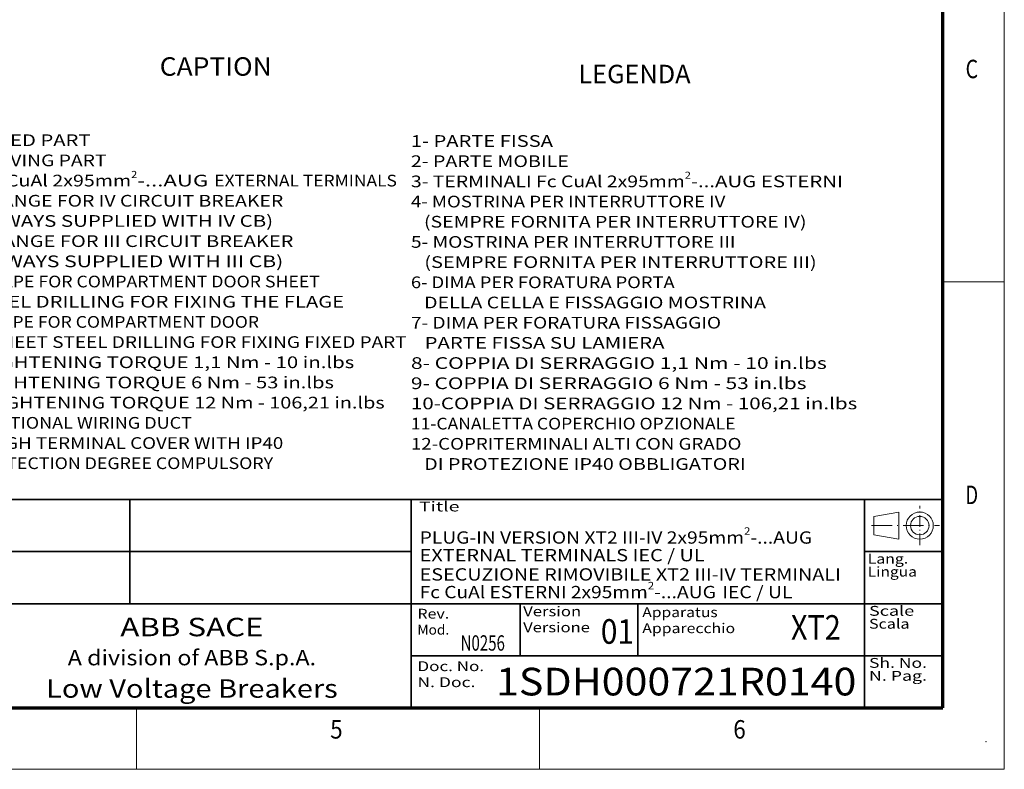
# Model space of a CAD drawing. Extents: x 0 to 420, y 0 to 297.
# Drawn here: x 260 to 420, y 0 to 122 of the extents above; entities that cross this region are included whole.
import ezdxf
from ezdxf.enums import TextEntityAlignment as Align

# ---------------------------------------------------------------- set-up
doc = ezdxf.new("R2010")
doc.units = 0
doc.linetypes.add('DASHDOT', pattern=[18.5, 12, -3, 0.5, -3])
doc.layers.get('0').update_dxf_attribs({"lineweight": 13})
doc.layers.add('General', color=7, linetype='Continuous', lineweight=13)
doc.styles.get("Standard").update_dxf_attribs({"font": 'isocp.shx'})

# ---------------------------------------------------------------- blocks, each defined once
blk = doc.blocks.new('BLOCK3')
at = {"layer": 'General', "color": 7, "lineweight": 13, "width": 0.85}
for s, p, p2 in [('Rev.', (324.640015, 24.5), (329.808838, 24.5)), ('Mod.', (324.640015, 21.9), (329.808838, 21.9))]:
    blk.add_text(s, height=1.6, dxfattribs=at).set_placement(p, p2, align=Align.FIT)
blk = doc.blocks.new('BLOCK4')
at = {"layer": 'General', "color": 7, "lineweight": 13, "width": 0.85}
for s, p, p2 in [('Version', (341.825592, 24.884708), (351.246063, 24.884708)), ('Versione', (341.825592, 22.284708), (352.663269, 22.284708))]:
    blk.add_text(s, height=1.6, dxfattribs=at).set_placement(p, p2, align=Align.FIT)
blk = doc.blocks.new('BLOCK5')
at = {"layer": 'General', "color": 7, "lineweight": 13, "width": 0.85}
for s, p, p2 in [('Apparatus', (361.176758, 24.744387), (373.431641, 24.744387)), ('Apparecchio', (361.176758, 22.144386), (376.266052, 22.144386))]:
    blk.add_text(s, height=1.6, dxfattribs=at).set_placement(p, p2, align=Align.FIT)
blk = doc.blocks.new('BLOCK8')
at = {"layer": 'General', "color": 7, "lineweight": 13, "width": 0.85}
blk.add_text('Title', height=1.6, dxfattribs=at).set_placement((324.884277, 41.937462), (331.470337, 41.937462), align=Align.FIT)
blk = doc.blocks.new('BLOCK9')
at = {"layer": 'General', "color": 7, "lineweight": 13, "width": 0.85}
for s, p, p2 in [('Lang.', (397.801758, 33.441788), (404.387817, 33.441788)), ('Lingua', (397.801758, 31.341787), (405.805023, 31.341787))]:
    blk.add_text(s, height=1.6, dxfattribs=at).set_placement(p, p2, align=Align.FIT)
blk = doc.blocks.new('BLOCK10')
at = {"layer": 'General', "color": 7, "lineweight": 13, "width": 0.85}
for s, p, p2 in [('Sh. No.', (398.012695, 16.501011), (407.433167, 16.501011)), ('N. Pag.', (398.012695, 14.401011), (407.433167, 14.401011))]:
    blk.add_text(s, height=1.6, dxfattribs=at).set_placement(p, p2, align=Align.FIT)
blk = doc.blocks.new('BLOCK11')
at = {"layer": 'General', "color": 7, "lineweight": 13, "width": 0.85}
for s, p, p2 in [('Doc. No.', (324.640045, 15.966708), (335.477722, 15.966708)), ('N. Doc.', (324.640045, 13.366709), (334.060516, 13.366709))]:
    blk.add_text(s, height=1.6, dxfattribs=at).set_placement(p, p2, align=Align.FIT)
blk = doc.blocks.new('BLOCK12')
at = {"layer": 'General', "color": 7, "lineweight": 13, "width": 0.85}
for s, p, p2 in [('Scale ', (398.012695, 24.967762), (406.015961, 24.967762)), ('Scala', (398.012695, 22.867762), (404.598755, 22.867762))]:
    blk.add_text(s, height=1.6, dxfattribs=at).set_placement(p, p2, align=Align.FIT)
blk = doc.blocks.new('BLOCK15')
at = {"color": 7, "lineweight": 13}
for s, height, p, p2 in [('PLUG-IN VERSION XT2 III-IV 2x95mm', 2, (325, 36.692307), (377.717957, 36.692307)), ('2', 1.208, (377.717957, 38.142307), (378.740112, 38.142307)), ('-...AUG', 2, (378.740112, 36.692307), (388.791382, 36.692307)), ('EXTERNAL TERMINALS IEC / UL', 2, (325, 33.820511), (371.307678, 33.820511))]:
    blk.add_text(s, height=height, dxfattribs=at).set_placement(p, p2, align=Align.FIT)
blk = doc.blocks.new('BLOCK16')
at = {"color": 7, "lineweight": 13}
for s, height, p, p2 in [('ESECUZIONE RIMOVIBILE XT2 III-IV TERMINALI ', 2, (325, 30.692308), (394.153839, 30.692308)), ('2', 1.208, (362.076904, 29.270514), (363.09906, 29.270514)), ('Fc CuAl ESTERNI 2x95mm', 2, (325, 27.820513), (362.076904, 27.820513)), ('-...AUG', 2, (363.09906, 27.820513), (373.15036, 27.820513)), ('IEC / UL', 2, (374.172516, 27.820513), (385.582764, 27.820513))]:
    blk.add_text(s, height=height, dxfattribs=at).set_placement(p, p2, align=Align.FIT)
blk = doc.blocks.new('BLOCK18')
at = {"color": 7, "lineweight": 13}
for s, height, p, p2 in [('1- FIXED PART', 1.9, (278.531982, 116.116753), (299.957642, 116.116753)), ('2- MOVING PART ', 1.9, (278.531982, 112.83419), (303.253876, 112.83419)), ('2', 1.1476, (306.55014, 110.929123), (307.545593, 110.929123)), ('3- Fc CuAl 2x95mm', 1.9, (278.531982, 109.55162), (306.55014, 109.55162)), ('-...AUG', 1.9, (307.545593, 109.55162), (319.082489, 109.55162)), ('EXTERNAL TERMINALS', 1.9, (320.077972, 109.55162), (349.744232, 109.55162)), ('4- FLANGE FOR IV CIRCUIT BREAKER', 1.9, (278.531982, 106.269058), (331.272064, 106.269058)), ('   (ALWAYS SUPPLIED WITH IV CB)', 1.9, (278.531982, 102.986496), (329.623932, 102.986496)), ('5- FLANGE FOR III CIRCUIT BREAKER', 1.9, (278.531982, 99.703926), (332.920197, 99.703926)), ('   (ALWAYS SUPPLIED WITH III CB)', 1.9, (278.531982, 96.421364), (331.272064, 96.421364)), ('6- SHAPE FOR COMPARTMENT DOOR SHEET ', 1.9, (278.531982, 93.138802), (337.864563, 93.138802)), ('   STEEL DRILLING FOR FIXING THE FLAGE', 1.9, (278.531982, 89.856232), (341.160828, 89.856232)), ('7- SHAPE FOR COMPARTMENT DOOR ', 1.9, (278.531982, 86.573669), (327.9758, 86.573669)), ('8- TIGHTENING TORQUE 1,1 Nm - 10 in.lbs', 1.9, (278.531982, 80.008545), (342.80896, 80.008545)), ('9- TIGHTENING TORQUE 6 Nm - 53 in.lbs', 1.9, (278.531982, 76.725975), (339.512695, 76.725975)), ('10-TIGHTENING TORQUE 12 Nm - 106,21 in.lbs', 1.9, (278.531982, 73.443405), (347.753326, 73.443405)), ('11-OPTIONAL WIRING DUCT', 1.9, (278.531982, 70.160843), (316.438904, 70.160843)), ('12-HIGH TERMINAL COVER WITH IP40', 1.9, (278.531982, 66.878281), (331.272064, 66.878281)), ('   PROTECTION DEGREE COMPULSORY', 1.9, (278.531982, 63.595711), (329.623932, 63.595711))]:
    blk.add_text(s, height=height, dxfattribs=at).set_placement(p, p2, align=Align.FIT)
at = {"color": 7, "lineweight": 13, "width": 0.98}
blk.add_text('SHEET STEEL DRILLING FOR FIXING FIXED PART', height=1.9, dxfattribs=at).set_placement((283.476349, 83.291107), (351.313293, 83.291107), align=Align.FIT)
blk = doc.blocks.new('BLOCK19')
at = {"color": 7, "lineweight": 13}
for s, height, p, p2 in [('1- PARTE FISSA', 1.9, (352.017395, 115.989113), (375.091156, 115.989113)), ('2- PARTE MOBILE ', 1.9, (352.017395, 112.706551), (378.387421, 112.706551)), ('3- TERMINALI Fc CuAl 2x95mm', 1.9, (352.017395, 109.423981), (396.516846, 109.423981)), ('2', 1.1476, (396.516846, 110.801483), (397.512299, 110.801483)), ('-...AUG ESTERNI', 1.9, (397.512299, 109.423981), (422.234192, 109.423981)), ('4- MOSTRINA PER INTERRUTTORE IV', 1.9, (352.017395, 106.141418), (403.109344, 106.141418)), ('   (SEMPRE FORNITA PER INTERRUTTORE IV)', 1.9, (352.017395, 102.858856), (416.294373, 102.858856)), ('5- MOSTRINA PER INTERRUTTORE III', 1.9, (352.017395, 99.576286), (404.757477, 99.576286)), ('   (SEMPRE FORNITA PER INTERRUTTORE III)', 1.9, (352.017395, 96.293724), (417.942505, 96.293724)), ('6- DIMA PER FORATURA PORTA', 1.9, (352.017395, 93.011162), (394.868713, 93.011162)), ('   DELLA CELLA E FISSAGGIO MOSTRINA', 1.9, (352.017395, 89.728592), (409.701843, 89.728592)), ('7- DIMA PER FORATURA FISSAGGIO ', 1.9, (352.017395, 86.44603), (403.109344, 86.44603)), ('   PARTE FISSA SU LAMIERA', 1.9, (352.017395, 83.163467), (393.220581, 83.163467)), ('8- COPPIA DI SERRAGGIO 1,1 Nm - 10 in.lbs', 1.9, (352.017395, 79.880905), (419.590637, 79.880905)), ('9- COPPIA DI SERRAGGIO 6 Nm - 53 in.lbs', 1.9, (352.017395, 76.598335), (416.294373, 76.598335)), ('10-COPPIA DI SERRAGGIO 12 Nm - 106,21 in.lbs', 1.9, (352.017395, 73.315765), (424.535004, 73.315765)), ('11-CANALETTA COPERCHIO OPZIONALE', 1.9, (352.017395, 70.033203), (404.757477, 70.033203)), ('12-COPRITERMINALI ALTI CON GRADO ', 1.9, (352.017395, 66.750641), (406.405609, 66.750641)), ('   DI PROTEZIONE IP40 OBBLIGATORI', 1.9, (352.017395, 63.468071), (406.405609, 63.468071))]:
    blk.add_text(s, height=height, dxfattribs=at).set_placement(p, p2, align=Align.FIT)

msp = doc.modelspace()

# ---------------------------------------------------------------- linework, layer by layer
at = {"color": 7, "lineweight": 35, "ltscale": 0.211669}
for p, q in [((341.3359, 18.4668), (341.3359, 26.9335)), ((360.47, 26.9335), (360.47, 18.4668))]:
    msp.add_line(p, q, dxfattribs=at)
at = {"layer": 'General', "color": 7, "lineweight": 13}
for p, q in [((420, 0), (420, 297)), ((0, 0), (420, 0))]:
    msp.add_line(p, q, dxfattribs=at)
at = {"layer": 'General', "color": 7, "lineweight": 70}
for p, q in [((410, 10), (410, 287)), ((17, 10), (410, 10))]:
    msp.add_line(p, q, dxfattribs=at)
at = {"layer": 'General', "color": 7, "lineweight": 13, "ltscale": 0.25}
for p, q in [((410, 79.25), (420, 79.25)), ((279, 0), (279, 10)), ((344.5, 0), (344.5, 10))]:
    msp.add_line(p, q, dxfattribs=at)
at = {"layer": 'General', "color": 7, "lineweight": 35}
for p, q in [((227.12, 43.867), (410, 43.867)), ((323.64, 10), (323.64, 43.867)), ((397.3, 10), (397.3, 43.867)), ((227.12, 35.4002), (323.64, 35.4002)), ((227.12, 26.9335), (410, 26.9335)), ((323.64, 18.4668), (410, 18.4668))]:
    msp.add_line(p, q, dxfattribs=at)
at = {"layer": 'General', "color": 7, "lineweight": 35, "ltscale": 0.423337}
msp.add_line((277.92, 26.9335), (277.92, 43.867), dxfattribs=at)
at = {"layer": 'General', "color": 7, "lineweight": 13, "ltscale": 0.103096}
for p, q in [((398.816, 41.1336), (402.88, 41.8336)), ((398.816, 38.1336), (402.88, 37.4336))]:
    msp.add_line(p, q, dxfattribs=at)
at = {"layer": 'General', "color": 7, "lineweight": 13, "ltscale": 0.11}
msp.add_line((402.88, 37.4336), (402.88, 41.8336), dxfattribs=at)
at = {"layer": 'General', "color": 7, "linetype": 'DASHDOT', "lineweight": 13, "ltscale": 0.16}
msp.add_line((406.2667, 36.4336), (406.2667, 42.8336), dxfattribs=at)
at = {"layer": 'General', "color": 7, "lineweight": 13, "ltscale": 0.075}
msp.add_line((398.816, 38.1336), (398.816, 41.1336), dxfattribs=at)
at = {"layer": 'General', "color": 7, "linetype": 'DASHDOT', "lineweight": 13, "ltscale": 0.275498}
msp.add_line((398.4467, 39.6336), (409.4667, 39.6336), dxfattribs=at)
at = {"layer": 'General', "color": 7, "lineweight": 35, "ltscale": 0.3175}
msp.add_line((397.3, 35.4002), (410, 35.4002), dxfattribs=at)
at = {"layer": 'General', "color": 1, "lineweight": 13, "ltscale": 0.000251}
msp.add_line((278.268, 11.4226), (278.268, 11.4326), dxfattribs=at)
at = {"layer": 'General', "color": 7, "lineweight": 13}
for radius in [2.2, 1.5]:
    msp.add_circle((406.2667, 39.6336), radius, dxfattribs=at)
at = {"layer": 'General', "color": 7, "lineweight": 5}
for p in [(410, 59.3338), (410, 10), (410, 10), (410, 10)]:
    msp.add_point(p, dxfattribs=at)
at = {"layer": 'General', "color": 1, "lineweight": 5}
for p in [(410, 10), (410, 10), (417, 4.5)]:
    msp.add_point(p, dxfattribs=at)

# ---------------------------------------------------------------- block references
at = {"lineweight": 0}
for name, p in [('BLOCK18', (-28.4342, -14.7732)), ('BLOCK19', (-28.4342, -14.7732)), ('BLOCK15', (0, 0)), ('BLOCK16', (0, 0))]:
    msp.add_blockref(name, p, dxfattribs=at)
at = {"layer": 'General', "lineweight": 0}
for name in ['BLOCK8', 'BLOCK9', 'BLOCK3', 'BLOCK4', 'BLOCK5', 'BLOCK12', 'BLOCK10', 'BLOCK11']:
    msp.add_blockref(name, (0, 0), dxfattribs=at)

# ---------------------------------------------------------------- texts
at = {"color": 7, "lineweight": 13}
for s, height, p, p2 in [('CAPTION', 3, (282.7663, 112.7799), (300.9824, 112.7799)), ('LEGENDA', 3, (350.8023, 111.5588), (369.0184, 111.5588)), ('ABB SACE', 3, (276.3654, 21.6346), (299.6346, 21.6346)), ('01', 4, (354.4385, 20.4144), (359.8339, 20.4144)), ('XT2', 4, (385.3322, 21.0667), (393.4252, 21.0667)), ('A division of ABB S.p.A.', 2.5, (267.8237, 16.9103), (308.1763, 16.9103)), ('1SDH000721R0140', 4.5, (337.4072, 12.0123), (395.959, 12.0123)), ('Low Voltage Breakers', 3, (264.3077, 11.6346), (311.6923, 11.6346))]:
    msp.add_text(s, height=height, dxfattribs=at).set_placement(p, p2, align=Align.FIT)
at = {"layer": 'General', "color": 7, "lineweight": 13}
for s, p, p2 in [('C', (413.7134, 112.375), (415.7366, 112.375)), ('D', (413.7134, 43.125), (415.7366, 43.125)), ('5', (310.4634, 5), (312.4866, 5)), ('6', (375.9634, 5), (377.9866, 5))]:
    msp.add_text(s, height=3, dxfattribs=at).set_placement(p, p2, align=Align.FIT)
at = {"layer": 'General', "color": 7, "lineweight": 13, "width": 0.7}
msp.add_text('N0256', height=2.5, dxfattribs=at).set_placement((331.6528, 19.2958), (338.854, 19.2958), align=Align.FIT)

doc.saveas('drawing.dxf')
